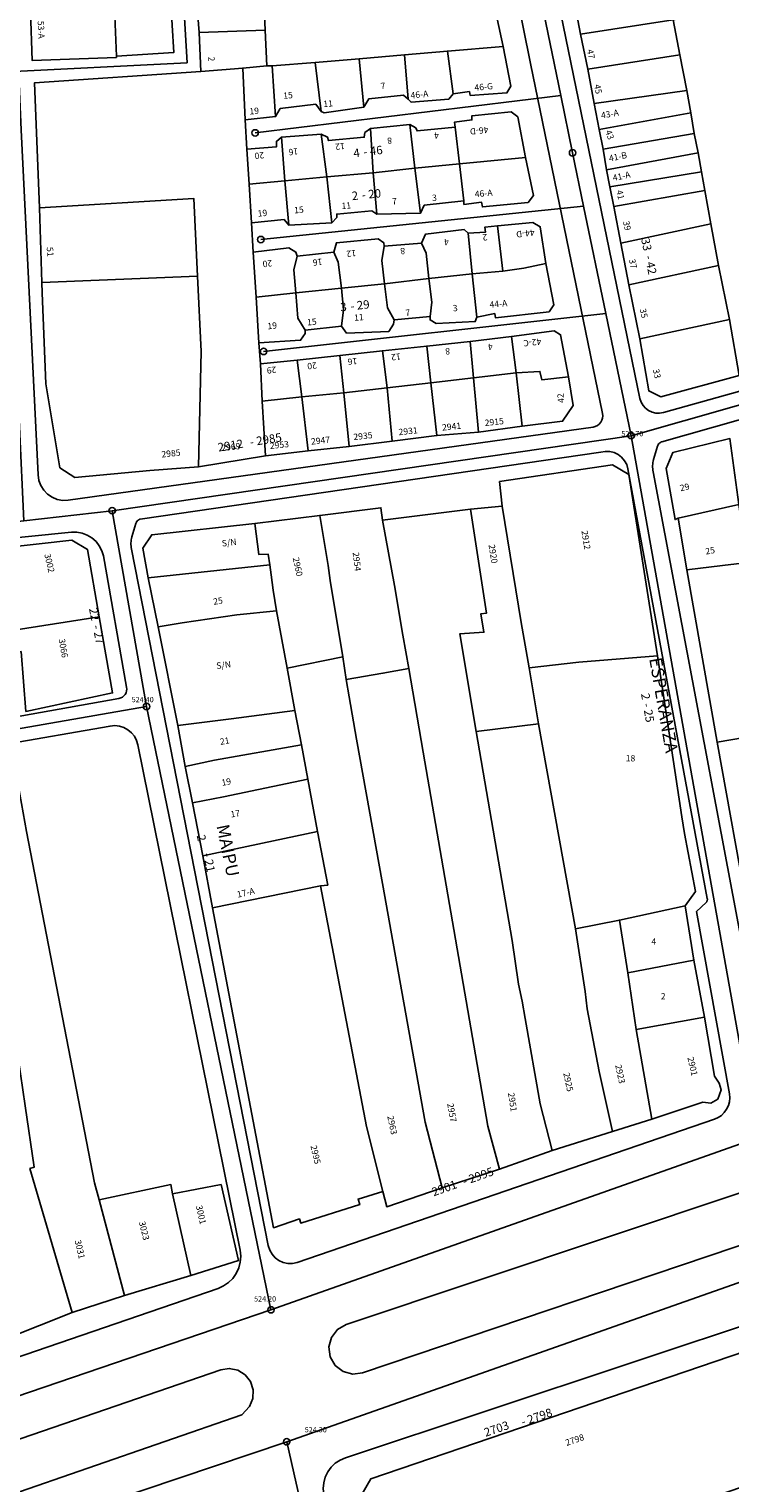
# Model space of a CAD drawing. Extents: x 342700 to 350155, y 6294400 to 6302418.
# Drawn here: x 344264 to 344430, y 6297570 to 6297915 of the extents above; entities that cross this region are included whole.
import ezdxf

# ---------------------------------------------------------------- set-up
doc = ezdxf.new("R2010")
doc.units = 0
doc.header["$MEASUREMENT"] = 0
doc.layers.get('0').update_dxf_attribs({"linetype": 'CONTINUOUS'})
for name, color, linetype in [('1010', 7, 'CONTINUOUS'), ('1400', 7, 'CONTINUOUS'), ('1500', 7, 'CONTINUOUS'), ('2000', 7, 'CONTINUOUS'), ('2510', 7, 'CONTINUOUS'), ('LIMITE_PREDIAL', 7, 'CONTINUOUS')]:
    doc.layers.add(name, color=color, linetype=linetype)

msp = doc.modelspace()

# ---------------------------------------------------------------- linework, layer by layer
at = {"color": 10}
for points in [[(344393.19, 6297885.54), (344390.39, 6297899.16), (344361.45, 6298039.63)], [(344257.74, 6297904.65), (344301.88, 6297906.9), (344297.56, 6297980.17)], [(344257.74, 6297904.65), (344261.17, 6297842.94), (344263.22, 6297798.32), (344284.13, 6297800.76)], [(344393.19, 6297885.54), (344390.39, 6297899.16), (344317.98, 6297890.27)], [(344393.19, 6297885.54), (344395.81, 6297872.93), (344319.34, 6297864.99)], [(344407.09, 6297818.53), (344401.08, 6297847.51), (344395.81, 6297872.93), (344393.19, 6297885.54)], [(344407.09, 6297818.53), (344531.82, 6297854.04)], [(344407.09, 6297818.53), (344401.08, 6297847.51), (344320.01, 6297838.49)], [(344284.13, 6297800.76), (344263.22, 6297798.32), (344261.17, 6297842.94), (344110.13, 6297829.04)], [(344284.13, 6297800.76), (344407.09, 6297818.53)], [(344407.09, 6297818.53), (344436.78, 6297652.05)], [(344090.33, 6297778.51), (344263.22, 6297798.32), (344284.13, 6297800.76)], [(344284.13, 6297800.76), (344292.28, 6297754.35)], [(344095.68, 6297724.76), (344109.29, 6297725.28), (344134.87, 6297726.93), (344292.28, 6297754.35)], [(344292.28, 6297754.35), (344321.74, 6297611.41)], [(344321.74, 6297611.41), (344436.78, 6297652.05)], [(344325.48, 6297580.15), (344449.01, 6297623.64)], [(344117.16, 6297525.67), (344113.56, 6297540.39), (344321.74, 6297611.41)], [(344215.33, 6297543.08), (344325.48, 6297580.15)], [(344325.48, 6297580.15), (344337.77, 6297525.94)]]:
    msp.add_lwpolyline(points, dxfattribs=at)
for centre in [(344317.98, 6297890.28), (344393.19, 6297885.55), (344319.34, 6297865), (344320, 6297838.49)]:
    msp.add_circle(centre, 0.759)
at = {"layer": '1400', "color": 2}
for points in [[(344390.13, 6297939.96), (344395.03, 6297913.66), (344396.83, 6297905.36)], [(344304.04, 6297923.05), (344304.74, 6297914.05), (344305.14, 6297904.85), (344265.74, 6297902.15), (344266.94, 6297872.55), (344267.44, 6297854.85), (344267.54, 6297852.35), (344268.44, 6297830.85), (344271.74, 6297810.95), (344275.24, 6297808.65), (344293.04, 6297810.25), (344304.54, 6297811.15), (344320.44, 6297813.75), (344330.54, 6297814.95), (344340.24, 6297815.95), (344350.44, 6297817.25), (344361.04, 6297818.55), (344370.94, 6297819.35), (344381.24, 6297820.75), (344390.84, 6297821.95), (344393.34, 6297825.65), (344392.24, 6297832.45), (344390.34, 6297842.45), (344388.84, 6297843.35), (344378.74, 6297842.05), (344368.94, 6297840.85), (344358.64, 6297839.75), (344348.14, 6297838.65), (344338.04, 6297837.55), (344327.94, 6297836.45), (344319.24, 6297835.55), (344318.84, 6297840.55), (344328.74, 6297841.15), (344329.84, 6297842.75), (344329.84, 6297843.55), (344338.44, 6297844.45), (344339.64, 6297842.85), (344349.64, 6297843.25), (344350.74, 6297844.95), (344350.94, 6297845.95), (344359.44, 6297846.75), (344359.44, 6297845.95), (344360.84, 6297845.15), (344370.14, 6297845.55), (344370.54, 6297846.65), (344374.74, 6297847.45), (344374.94, 6297846.45), (344387.64, 6297847.85), (344388.74, 6297849.55), (344386.84, 6297859.35), (344385.54, 6297868.05), (344383.74, 6297869.05), (344375.44, 6297868.25), (344372.44, 6297867.95), (344372.54, 6297866.75), (344368.44, 6297866.55), (344367.54, 6297867.35), (344358.34, 6297866.25), (344357.44, 6297864.15), (344348.54, 6297863.45), (344348.44, 6297864.25), (344347.14, 6297865.15), (344337.24, 6297864.25), (344336.64, 6297862.05), (344327.94, 6297861.05), (344327.64, 6297862.05), (344325.94, 6297863.05), (344317.54, 6297862.05), (344317.14, 6297868.95), (344324.84, 6297869.75), (344325.94, 6297868.45), (344336.14, 6297868.95), (344337.34, 6297870.25), (344337.34, 6297871.05), (344345.64, 6297871.85), (344346.84, 6297871.05)], [(344346.84, 6297871.05), (344357.14, 6297871.25), (344358.04, 6297873.15), (344367.44, 6297874.15), (344367.44, 6297873.35), (344371.64, 6297873.85), (344371.84, 6297872.75), (344382.64, 6297873.75), (344383.94, 6297875.45), (344382.04, 6297884.45), (344380.24, 6297894.05), (344378.64, 6297895.25), (344369.34, 6297894.35), (344369.34, 6297893.35), (344365.24, 6297892.85), (344365.34, 6297891.65), (344356.34, 6297890.75), (344356.04, 6297891.45), (344354.64, 6297892.25), (344345.34, 6297891.35), (344343.94, 6297890.35), (344343.84, 6297889.25), (344335.34, 6297888.45), (344335.14, 6297889.25), (344333.64, 6297889.95), (344324.24, 6297889.25), (344323.04, 6297888.25), (344323.04, 6297886.95), (344316.04, 6297886.45), (344315.64, 6297893.35), (344322.84, 6297894.15), (344323.94, 6297896.05), (344332.34, 6297897.05), (344333.64, 6297895.35), (344334.34, 6297895.05), (344343.74, 6297896.35), (344344.94, 6297898.35), (344353.14, 6297899.25), (344354.24, 6297898.25), (344354.94, 6297897.55), (344363.84, 6297898.25), (344364.94, 6297899.55), (344368.74, 6297900.05), (344368.94, 6297899.15), (344377.64, 6297899.75), (344378.54, 6297901.35), (344376.74, 6297910.75), (344373.54, 6297925.75)], [(344264.74, 6297919.15), (344265.14, 6297907.45), (344285.14, 6297908.15), (344285.14, 6297908.45), (344298.74, 6297909.35), (344297.94, 6297922.35)], [(344396.83, 6297905.36), (344398.33, 6297897.26), (344399.53, 6297891.06), (344400.43, 6297886.46), (344401.23, 6297881.56), (344402.03, 6297877.46), (344402.93, 6297872.86), (344404.63, 6297864.16), (344406.53, 6297854.26), (344409.13, 6297841.46), (344411.23, 6297829.16), (344414.13, 6297827.76), (344432.63, 6297832.76)], [(344430.48, 6297817.85), (344416.98, 6297814.55), (344415.38, 6297810.75), (344417.48, 6297798.65), (344418.18, 6297798.95), (344420.28, 6297786.75), (344427.48, 6297745.95), (344434.98, 6297704.35)], [(344342.78, 6297636.35), (344328.78, 6297631.95), (344328.48, 6297632.95), (344322.38, 6297630.85), (344307.88, 6297706.65), (344305.58, 6297718.95), (344303.18, 6297731.55), (344301.38, 6297740.15), (344299.68, 6297749.85), (344294.98, 6297773.25), (344292.68, 6297784.85), (344291.38, 6297791.85), (344293.48, 6297795.05), (344317.88, 6297797.75), (344333.28, 6297799.65), (344347.78, 6297801.45), (344348.18, 6297798.55), (344368.98, 6297801.15), (344376.48, 6297801.85), (344375.88, 6297807.65), (344402.68, 6297811.65), (344406.48, 6297809.35), (344413.28, 6297766.35), (344419.08, 6297728.25), (344419.68, 6297724.25), (344422.28, 6297710.55), (344419.88, 6297707.15), (344421.88, 6297694.25), (344424.48, 6297680.75), (344426.78, 6297666.75), (344427.88, 6297665.15), (344428.38, 6297663.55), (344427.58, 6297661.35), (344425.98, 6297660.35), (344424.08, 6297660.65), (344411.98, 6297656.55), (344402.68, 6297653.65), (344388.38, 6297649.15), (344375.88, 6297644.75), (344362.28, 6297640.35), (344349.18, 6297635.85), (344348.28, 6297639.45), (344342.38, 6297637.65), (344342.78, 6297636.35)], [(344263.64, 6297753.19), (344284.24, 6297757.59), (344281.04, 6297775.59), (344278.24, 6297791.59), (344274.54, 6297793.79), (344258.34, 6297791.99)], [(344263.84, 6297724.78), (344279.94, 6297641.48), (344281.04, 6297637.48), (344298.04, 6297641.08), (344298.44, 6297638.88), (344309.94, 6297641.08), (344314.04, 6297623.08), (344302.74, 6297619.58), (344287.04, 6297614.78), (344274.64, 6297610.78), (344259.14, 6297604.58)], [(344346.26, 6297539.56), (344448.86, 6297574.76), (344444.46, 6297600.16), (344437.66, 6297602.76), (344345.36, 6297571.36), (344341.26, 6297564.26), (344346.26, 6297539.56)]]:
    msp.add_lwpolyline(points, dxfattribs=at)
at = {"layer": '1500'}
for centre in [(344407.08, 6297818.53), (344284.12, 6297800.76), (344292.27, 6297754.35), (344321.74, 6297611.42), (344325.47, 6297580.15)]:
    msp.add_circle(centre, 0.759, dxfattribs=at)
at = {"layer": '2000', "color": 1}
for points in [[(344413.82, 6297823.85), (344412.91, 6297823.88), (344412.03, 6297824.09), (344411.21, 6297824.48), (344410.48, 6297825.02), (344409.88, 6297825.69), (344409.43, 6297826.48), (344409.14, 6297827.33), (344366.82, 6298033.58)], [(344357.85, 6298032.43), (344383.25, 6297906.69), (344400.27, 6297823.78), (344400.33, 6297823.24)], [(344400.33, 6297823.24), (344400.28, 6297822.7), (344400.12, 6297822.18), (344399.86, 6297821.7), (344399.5, 6297821.29), (344399.07, 6297820.96), (344398.58, 6297820.72), (344398.05, 6297820.59), (344273.7, 6297803.26), (344272.4, 6297803.21), (344271.11, 6297803.44), (344269.9, 6297803.93), (344268.82, 6297804.65), (344267.91, 6297805.59), (344267.22, 6297806.7), (344266.78, 6297807.93), (344266.6, 6297809.22), (344262.57, 6297890.97), (344256.86, 6298019.99)], [(344499.12, 6297981.34), (344515.26, 6297900.77), (344518.92, 6297897.02), (344526.08, 6297859.87), (344526.13, 6297859.52), (344526.14, 6297859.17), (344526.12, 6297858.82), (344526.06, 6297858.47), (344525.96, 6297858.13), (344525.83, 6297857.81), (344525.66, 6297857.49), (344525.47, 6297857.2), (344524.49, 6297855.89), (344524.26, 6297855.61), (344524.01, 6297855.35), (344523.74, 6297855.11), (344523.45, 6297854.9), (344523.15, 6297854.71), (344522.82, 6297854.55), (344522.49, 6297854.41), (344522.15, 6297854.3), (344508.51, 6297850.27), (344414.71, 6297824), (344413.82, 6297823.85)], [(344439.22, 6297666.85), (344412.28, 6297809.97), (344412.22, 6297810.33), (344412.18, 6297810.7), (344412.16, 6297811.06), (344412.16, 6297811.43), (344412.19, 6297811.8), (344412.24, 6297812.16), (344412.31, 6297812.52), (344412.4, 6297812.88), (344413.29, 6297816.04), (344413.36, 6297816.23), (344413.45, 6297816.4), (344413.56, 6297816.57), (344413.69, 6297816.71), (344413.84, 6297816.84), (344414, 6297816.95), (344414.18, 6297817.04), (344414.36, 6297817.11), (344522.87, 6297847.87)], [(344424.8, 6297707.9), (344422.56, 6297705.76), (344430.37, 6297662.6), (344430.45, 6297661.65), (344430.36, 6297660.7), (344430.1, 6297659.79), (344429.69, 6297658.93), (344429.13, 6297658.16), (344428.45, 6297657.49), (344427.66, 6297656.96), (344426.79, 6297656.58), (344327.95, 6297622.66), (344326.86, 6297622.42), (344325.75, 6297622.41), (344324.65, 6297622.64), (344323.63, 6297623.1), (344322.73, 6297623.75), (344321.99, 6297624.59), (344321.44, 6297625.56), (344321.11, 6297626.63), (344288.68, 6297791.64), (344288.62, 6297792.01), (344288.59, 6297792.37), (344288.57, 6297792.74), (344288.57, 6297793.11), (344288.6, 6297793.48), (344288.65, 6297793.84), (344288.71, 6297794.2), (344288.8, 6297794.56), (344289.7, 6297797.72), (344289.77, 6297797.9), (344289.86, 6297798.08), (344289.97, 6297798.24), (344290.1, 6297798.39), (344290.25, 6297798.52), (344290.41, 6297798.63), (344290.59, 6297798.72), (344290.77, 6297798.79), (344399.88, 6297814.64), (344400.93, 6297814.82), (344401.99, 6297814.78), (344403.02, 6297814.53), (344403.97, 6297814.07), (344404.81, 6297813.42), (344405.5, 6297812.61), (344406.01, 6297811.67), (344406.31, 6297810.66), (344425.1, 6297708.84), (344425.12, 6297708.71), (344425.12, 6297708.58), (344425.1, 6297708.46), (344425.07, 6297708.33), (344425.02, 6297708.21), (344424.96, 6297708.1), (344424.89, 6297707.99), (344424.8, 6297707.9)], [(344174.91, 6297785.68), (344274.46, 6297795.65), (344275.75, 6297795.66), (344277.02, 6297795.44), (344278.23, 6297794.98), (344279.34, 6297794.31), (344280.3, 6297793.45), (344281.08, 6297792.43), (344281.67, 6297791.28), (344282.03, 6297790.04), (344287.54, 6297758.93), (344287.58, 6297758.48), (344287.53, 6297758.04), (344287.4, 6297757.61), (344287.18, 6297757.22), (344286.89, 6297756.87), (344286.54, 6297756.59), (344286.15, 6297756.39), (344285.71, 6297756.27), (344130.51, 6297728.56)], [(344232.52, 6297740.85), (344283.63, 6297749.73), (344284.73, 6297749.83), (344285.82, 6297749.71), (344286.88, 6297749.39), (344287.84, 6297748.86), (344288.69, 6297748.16), (344289.38, 6297747.3), (344289.9, 6297746.33), (344290.21, 6297745.28), (344314.44, 6297625.52), (344314.59, 6297624.11), (344314.48, 6297622.69), (344314.12, 6297621.32), (344313.52, 6297620.03), (344312.71, 6297618.87), (344311.69, 6297617.87), (344310.52, 6297617.07), (344309.23, 6297616.49), (344177.29, 6297571.19), (344156.55, 6297564.24)], [(344432.88, 6297639.1), (344339.53, 6297607.94), (344337.5, 6297606.76), (344336.07, 6297604.88), (344335.47, 6297602.61), (344335.78, 6297600.28), (344336.96, 6297598.24), (344338.82, 6297596.8), (344341.1, 6297596.2), (344343.43, 6297596.5), (344437.91, 6297628.4), (344439.74, 6297630.38), (344440.5, 6297632.29), (344440.57, 6297634.34), (344439.94, 6297636.29), (344438.67, 6297637.9), (344436.92, 6297638.98), (344434.91, 6297639.4), (344432.88, 6297639.1)], [(344479.96, 6297441.97), (344373.2, 6297409.03), (344372.36, 6297408.87), (344371.52, 6297408.9), (344370.7, 6297409.09), (344369.93, 6297409.45), (344369.26, 6297409.96), (344368.7, 6297410.6), (344368.29, 6297411.33), (344368.04, 6297412.14), (344334.29, 6297567.68), (344334.14, 6297569.05), (344334.24, 6297570.42), (344334.59, 6297571.75), (344335.18, 6297573), (344335.98, 6297574.11), (344336.98, 6297575.07), (344338.13, 6297575.82), (344339.39, 6297576.35), (344440.54, 6297609.98)], [(344309.83, 6297597.22), (344128.43, 6297534.77), (344126.4, 6297533.59), (344124.97, 6297531.72), (344124.36, 6297529.44), (344124.68, 6297527.11), (344125.86, 6297525.07), (344127.72, 6297523.64), (344130, 6297523.03), (344132.33, 6297523.33), (344314.85, 6297586.52), (344316.68, 6297588.5), (344317.45, 6297590.4), (344317.52, 6297592.45), (344316.88, 6297594.4), (344315.61, 6297596.02), (344313.87, 6297597.1), (344311.86, 6297597.51), (344309.83, 6297597.22)]]:
    msp.add_lwpolyline(points, dxfattribs=at)
at = {"layer": 'LIMITE_PREDIAL', "color": 4}
for points in [[(344390.13, 6297939.96), (344422.23, 6297944.96), (344435.53, 6297947.06), (344439.93, 6297927.66), (344440.63, 6297921.16), (344417.03, 6297917.06), (344395.03, 6297913.66), (344390.13, 6297939.96)], [(344376.74, 6297910.75), (344363.54, 6297909.65), (344353.34, 6297908.75), (344342.64, 6297907.85), (344332.24, 6297906.95), (344322.04, 6297906.15), (344320.74, 6297906.15), (344320.34, 6297914.65), (344319.94, 6297923.45), (344319.94, 6297925.35), (344328.34, 6297926.95), (344344.64, 6297930.15), (344346.24, 6297920.85), (344373.54, 6297925.75), (344376.74, 6297910.75)], [(344319.94, 6297923.45), (344320.34, 6297914.65), (344304.74, 6297914.05), (344304.04, 6297923.05), (344319.94, 6297923.45)], [(344264.74, 6297919.15), (344284.64, 6297919.85), (344285.14, 6297908.45), (344285.14, 6297908.15), (344265.14, 6297907.45), (344264.74, 6297919.15)], [(344297.94, 6297922.35), (344298.74, 6297909.35), (344285.14, 6297908.45), (344284.64, 6297919.85), (344284.74, 6297921.55), (344297.94, 6297922.35)], [(344440.63, 6297921.16), (344441.83, 6297918.86), (344443.73, 6297909.46), (344445.53, 6297900.36), (344447.43, 6297889.36), (344456.63, 6297840.16), (344432.63, 6297832.76), (344430.33, 6297846.06), (344427.73, 6297858.86), (344425.93, 6297868.76), (344424.53, 6297876.66), (344423.73, 6297881.06), (344422.93, 6297885.56), (344422.03, 6297890.16), (344421.23, 6297895.06), (344420.23, 6297900.36), (344418.63, 6297908.76), (344417.03, 6297917.06), (344440.63, 6297921.16)], [(344396.83, 6297905.36), (344418.63, 6297908.76), (344417.03, 6297917.06), (344395.03, 6297913.66), (344396.83, 6297905.36)], [(344304.74, 6297914.05), (344305.14, 6297904.85), (344315.04, 6297905.65), (344320.74, 6297906.15), (344320.34, 6297914.65), (344304.74, 6297914.05)], [(344364.94, 6297899.55), (344363.54, 6297909.65), (344353.34, 6297908.75), (344354.24, 6297898.25), (344354.94, 6297897.55), (344363.84, 6297898.25), (344364.94, 6297899.55)], [(344376.74, 6297910.75), (344363.54, 6297909.65), (344364.94, 6297899.55), (344368.74, 6297900.05), (344368.94, 6297899.15), (344377.64, 6297899.75), (344378.54, 6297901.35), (344376.74, 6297910.75)], [(344320.44, 6297813.75), (344319.64, 6297826.75), (344319.24, 6297835.55), (344318.84, 6297840.55), (344318.24, 6297851.35), (344317.54, 6297862.05), (344317.14, 6297868.95), (344316.54, 6297878.15), (344316.04, 6297886.45), (344315.64, 6297893.35), (344315.04, 6297905.65), (344305.14, 6297904.85), (344265.74, 6297902.15), (344266.94, 6297872.55), (344303.44, 6297874.75), (344304.34, 6297856.35), (344305.24, 6297838.45), (344304.54, 6297811.15), (344320.44, 6297813.75)], [(344315.64, 6297893.35), (344315.04, 6297905.65), (344320.74, 6297906.15), (344322.04, 6297906.15), (344322.84, 6297894.15), (344315.64, 6297893.35)], [(344333.64, 6297895.35), (344332.24, 6297906.95), (344322.04, 6297906.15), (344322.84, 6297894.15), (344323.94, 6297896.05), (344332.34, 6297897.05), (344333.64, 6297895.35)], [(344343.74, 6297896.35), (344342.64, 6297907.85), (344332.24, 6297906.95), (344333.64, 6297895.35), (344334.34, 6297895.05), (344343.74, 6297896.35)], [(344343.74, 6297896.35), (344342.64, 6297907.85), (344353.34, 6297908.75), (344354.24, 6297898.25), (344353.14, 6297899.25), (344344.94, 6297898.35), (344343.74, 6297896.35)], [(344396.83, 6297905.36), (344418.63, 6297908.76), (344420.23, 6297900.36), (344398.33, 6297897.26), (344396.83, 6297905.36)], [(344398.33, 6297897.26), (344420.23, 6297900.36), (344421.23, 6297895.06), (344399.53, 6297891.06), (344398.33, 6297897.26)], [(344365.34, 6297891.65), (344366.44, 6297882.95), (344382.04, 6297884.45), (344380.24, 6297894.05), (344378.64, 6297895.25), (344369.34, 6297894.35), (344369.34, 6297893.35), (344365.24, 6297892.85), (344365.34, 6297891.65)], [(344345.34, 6297891.35), (344345.94, 6297880.85), (344355.84, 6297881.95), (344354.64, 6297892.25), (344345.34, 6297891.35)], [(344354.64, 6297892.25), (344355.84, 6297881.95), (344366.44, 6297882.95), (344365.34, 6297891.65), (344356.34, 6297890.75), (344356.04, 6297891.45), (344354.64, 6297892.25)], [(344400.43, 6297886.46), (344422.03, 6297890.16), (344421.23, 6297895.06), (344399.53, 6297891.06), (344400.43, 6297886.46)], [(344316.04, 6297886.45), (344316.54, 6297878.15), (344325.04, 6297878.95), (344324.24, 6297889.25), (344323.04, 6297888.25), (344323.04, 6297886.95), (344316.04, 6297886.45)], [(344324.24, 6297889.25), (344325.04, 6297878.95), (344334.94, 6297879.85), (344333.64, 6297889.95), (344324.24, 6297889.25)], [(344345.34, 6297891.35), (344345.94, 6297880.85), (344334.94, 6297879.85), (344333.64, 6297889.95), (344335.14, 6297889.25), (344335.34, 6297888.45), (344343.84, 6297889.25), (344343.94, 6297890.35), (344345.34, 6297891.35)], [(344400.43, 6297886.46), (344422.03, 6297890.16), (344422.93, 6297885.56), (344401.23, 6297881.56), (344400.43, 6297886.46)], [(344401.23, 6297881.56), (344422.93, 6297885.56), (344423.73, 6297881.06), (344402.03, 6297877.46), (344401.23, 6297881.56)], [(344346.84, 6297871.05), (344345.94, 6297880.85), (344355.84, 6297881.95), (344357.14, 6297871.25), (344346.84, 6297871.05)], [(344367.44, 6297874.15), (344366.44, 6297882.95), (344355.84, 6297881.95), (344357.14, 6297871.25), (344358.04, 6297873.15), (344367.44, 6297874.15)], [(344382.04, 6297884.45), (344366.44, 6297882.95), (344367.44, 6297874.15), (344367.44, 6297873.35), (344371.64, 6297873.85), (344371.84, 6297872.75), (344382.64, 6297873.75), (344383.94, 6297875.45), (344382.04, 6297884.45)], [(344325.94, 6297868.45), (344325.04, 6297878.95), (344316.54, 6297878.15), (344317.14, 6297868.95), (344324.84, 6297869.75), (344325.94, 6297868.45)], [(344325.94, 6297868.45), (344325.04, 6297878.95), (344334.94, 6297879.85), (344336.14, 6297868.95), (344325.94, 6297868.45)], [(344346.84, 6297871.05), (344345.94, 6297880.85), (344334.94, 6297879.85), (344336.14, 6297868.95), (344337.34, 6297870.25), (344337.34, 6297871.05), (344345.64, 6297871.85), (344346.84, 6297871.05)], [(344402.93, 6297872.86), (344424.53, 6297876.66), (344423.73, 6297881.06), (344402.03, 6297877.46), (344402.93, 6297872.86)], [(344267.44, 6297854.85), (344304.34, 6297856.35), (344303.44, 6297874.75), (344266.94, 6297872.55), (344267.44, 6297854.85)], [(344402.93, 6297872.86), (344424.53, 6297876.66), (344425.93, 6297868.76), (344404.63, 6297864.16), (344402.93, 6297872.86)], [(344368.44, 6297866.55), (344369.44, 6297856.85), (344376.64, 6297857.55), (344375.44, 6297868.25), (344372.44, 6297867.95), (344372.54, 6297866.75), (344368.44, 6297866.55)], [(344375.44, 6297868.25), (344376.64, 6297857.55), (344381.64, 6297858.25), (344386.84, 6297859.35), (344385.54, 6297868.05), (344383.74, 6297869.05), (344375.44, 6297868.25)], [(344404.63, 6297864.16), (344425.93, 6297868.76), (344427.73, 6297858.86), (344406.53, 6297854.26), (344404.63, 6297864.16)], [(344336.64, 6297862.05), (344337.64, 6297859.65), (344338.44, 6297853.45), (344348.64, 6297854.55), (344348.04, 6297860.05), (344348.54, 6297863.45), (344348.44, 6297864.25), (344347.14, 6297865.15), (344337.24, 6297864.25), (344336.64, 6297862.05)], [(344357.44, 6297864.15), (344358.54, 6297861.75), (344359.14, 6297855.75), (344348.64, 6297854.55), (344348.04, 6297860.05), (344348.54, 6297863.45), (344357.44, 6297864.15)], [(344357.44, 6297864.15), (344358.54, 6297861.75), (344359.14, 6297855.75), (344369.44, 6297856.85), (344368.44, 6297866.55), (344367.54, 6297867.35), (344358.34, 6297866.25), (344357.44, 6297864.15)], [(344317.54, 6297862.05), (344318.24, 6297851.35), (344327.64, 6297852.35), (344327.14, 6297857.85), (344327.94, 6297861.05), (344327.64, 6297862.05), (344325.94, 6297863.05), (344317.54, 6297862.05)], [(344336.64, 6297862.05), (344337.64, 6297859.65), (344338.44, 6297853.45), (344327.64, 6297852.35), (344327.14, 6297857.85), (344327.94, 6297861.05), (344336.64, 6297862.05)], [(344387.64, 6297847.85), (344388.74, 6297849.55), (344386.84, 6297859.35), (344381.64, 6297858.25), (344376.64, 6297857.55), (344369.44, 6297856.85), (344370.54, 6297846.65), (344374.74, 6297847.45), (344374.94, 6297846.45), (344387.64, 6297847.85)], [(344427.73, 6297858.86), (344406.53, 6297854.26), (344409.13, 6297841.46), (344430.33, 6297846.06), (344427.73, 6297858.86)], [(344275.24, 6297808.65), (344271.74, 6297810.95), (344268.44, 6297830.85), (344267.54, 6297852.35), (344267.44, 6297854.85), (344304.34, 6297856.35), (344305.24, 6297838.45), (344304.54, 6297811.15), (344293.04, 6297810.25), (344275.24, 6297808.65)], [(344350.94, 6297845.95), (344349.34, 6297848.85), (344348.64, 6297854.55), (344338.44, 6297853.45), (344338.94, 6297848.35), (344338.44, 6297844.45), (344339.64, 6297842.85), (344349.64, 6297843.25), (344350.74, 6297844.95), (344350.94, 6297845.95)], [(344350.94, 6297845.95), (344349.34, 6297848.85), (344348.64, 6297854.55), (344359.14, 6297855.75), (344359.84, 6297850.15), (344359.44, 6297846.75), (344350.94, 6297845.95)], [(344359.44, 6297846.75), (344359.84, 6297850.15), (344359.14, 6297855.75), (344369.44, 6297856.85), (344370.54, 6297846.65), (344370.14, 6297845.55), (344360.84, 6297845.15), (344359.44, 6297845.95), (344359.44, 6297846.75)], [(344329.84, 6297843.55), (344328.14, 6297846.35), (344327.64, 6297852.35), (344318.24, 6297851.35), (344318.84, 6297840.55), (344328.74, 6297841.15), (344329.84, 6297842.75), (344329.84, 6297843.55)], [(344329.84, 6297843.55), (344328.14, 6297846.35), (344327.64, 6297852.35), (344338.44, 6297853.45), (344338.94, 6297848.35), (344338.44, 6297844.45), (344329.84, 6297843.55)], [(344411.23, 6297829.16), (344414.13, 6297827.76), (344432.63, 6297832.76), (344430.33, 6297846.06), (344409.13, 6297841.46), (344411.23, 6297829.16)], [(344368.94, 6297840.85), (344369.74, 6297832.25), (344359.64, 6297831.05), (344358.64, 6297839.75), (344368.94, 6297840.85)], [(344378.74, 6297842.05), (344379.84, 6297833.45), (344369.74, 6297832.25), (344368.94, 6297840.85), (344378.74, 6297842.05)], [(344378.74, 6297842.05), (344379.84, 6297833.45), (344385.44, 6297833.75), (344385.94, 6297831.75), (344392.24, 6297832.45), (344390.34, 6297842.45), (344388.84, 6297843.35), (344378.74, 6297842.05)], [(344327.94, 6297836.45), (344329.04, 6297827.75), (344339.04, 6297828.65), (344338.04, 6297837.55), (344327.94, 6297836.45)], [(344338.04, 6297837.55), (344339.04, 6297828.65), (344349.24, 6297829.85), (344348.14, 6297838.65), (344338.04, 6297837.55)], [(344358.64, 6297839.75), (344359.64, 6297831.05), (344349.24, 6297829.85), (344348.14, 6297838.65), (344358.64, 6297839.75)], [(344319.24, 6297835.55), (344319.64, 6297826.75), (344329.04, 6297827.75), (344327.94, 6297836.45), (344319.24, 6297835.55)], [(344379.84, 6297833.45), (344369.74, 6297832.25), (344370.94, 6297819.35), (344381.24, 6297820.75), (344379.84, 6297833.45)], [(344379.84, 6297833.45), (344385.44, 6297833.75), (344385.94, 6297831.75), (344392.24, 6297832.45), (344393.34, 6297825.65), (344390.84, 6297821.95), (344381.24, 6297820.75), (344379.84, 6297833.45)], [(344340.24, 6297815.95), (344339.04, 6297828.65), (344349.24, 6297829.85), (344350.44, 6297817.25), (344340.24, 6297815.95)], [(344350.44, 6297817.25), (344349.24, 6297829.85), (344359.64, 6297831.05), (344361.04, 6297818.55), (344350.44, 6297817.25)], [(344370.94, 6297819.35), (344369.74, 6297832.25), (344359.64, 6297831.05), (344361.04, 6297818.55), (344370.94, 6297819.35)], [(344320.44, 6297813.75), (344319.64, 6297826.75), (344329.04, 6297827.75), (344330.54, 6297814.95), (344320.44, 6297813.75)], [(344330.54, 6297814.95), (344329.04, 6297827.75), (344339.04, 6297828.65), (344340.24, 6297815.95), (344330.54, 6297814.95)], [(344416.98, 6297814.55), (344415.38, 6297810.75), (344417.48, 6297798.65), (344418.18, 6297798.95), (344432.58, 6297802.25), (344430.48, 6297817.85), (344416.98, 6297814.55)], [(344402.68, 6297811.65), (344406.48, 6297809.35), (344413.28, 6297766.35), (344394.68, 6297764.85), (344382.88, 6297763.55), (344380.98, 6297774.25), (344376.48, 6297801.85), (344375.88, 6297807.65), (344402.68, 6297811.65)], [(344420.28, 6297786.75), (344418.18, 6297798.95), (344432.58, 6297802.25), (344434.58, 6297788.45), (344433.38, 6297788.35), (344428.68, 6297787.75), (344420.28, 6297786.75)], [(344317.88, 6297797.75), (344318.88, 6297790.35), (344321.08, 6297790.45), (344321.48, 6297787.95), (344321.78, 6297785.55), (344322.28, 6297781.95), (344323.08, 6297777.05), (344325.58, 6297763.45), (344338.78, 6297766.15), (344335.78, 6297784.25), (344335.28, 6297787.75), (344333.28, 6297799.65), (344317.88, 6297797.75)], [(344347.78, 6297801.45), (344348.18, 6297798.55), (344350.98, 6297783.05), (344352.98, 6297771.25), (344354.38, 6297763.35), (344348.28, 6297762.25), (344339.58, 6297760.75), (344338.78, 6297766.15), (344335.78, 6297784.25), (344335.28, 6297787.75), (344333.28, 6297799.65), (344347.78, 6297801.45)], [(344375.88, 6297644.75), (344373.08, 6297654.95), (344357.78, 6297743.55), (344354.38, 6297763.35), (344352.98, 6297771.25), (344350.98, 6297783.05), (344348.18, 6297798.55), (344368.98, 6297801.15), (344372.78, 6297776.45), (344371.48, 6297776.35), (344372.18, 6297771.95), (344366.48, 6297771.55), (344370.38, 6297748.45), (344378.88, 6297698.95), (344380.38, 6297688.55), (344381.28, 6297684.55), (344381.98, 6297680.45), (344385.48, 6297660.25), (344388.38, 6297649.15), (344375.88, 6297644.75)], [(344368.98, 6297801.15), (344372.78, 6297776.45), (344371.48, 6297776.35), (344372.18, 6297771.95), (344366.48, 6297771.55), (344370.38, 6297748.45), (344385.08, 6297750.25), (344382.88, 6297763.55), (344380.98, 6297774.25), (344376.48, 6297801.85), (344368.98, 6297801.15)], [(344292.68, 6297784.85), (344321.48, 6297787.95), (344321.08, 6297790.45), (344318.88, 6297790.35), (344317.88, 6297797.75), (344293.48, 6297795.05), (344291.38, 6297791.85), (344292.68, 6297784.85)], [(344258.34, 6297791.99), (344259.84, 6297772.29), (344281.04, 6297775.59), (344278.24, 6297791.59), (344274.54, 6297793.79), (344258.34, 6297791.99)], [(344420.28, 6297786.75), (344428.68, 6297787.75), (344433.38, 6297788.35), (344434.58, 6297788.45), (344447.58, 6297790.25), (344454.68, 6297791.35), (344459.98, 6297765.75), (344438.88, 6297759.75), (344440.38, 6297748.15), (344427.48, 6297745.95), (344420.28, 6297786.75)], [(344292.68, 6297784.85), (344321.48, 6297787.95), (344321.78, 6297785.55), (344322.28, 6297781.95), (344323.08, 6297777.05), (344313.68, 6297776.05), (344300.68, 6297774.15), (344294.98, 6297773.25), (344292.68, 6297784.85)], [(344263.64, 6297753.19), (344262.54, 6297767.39), (344260.04, 6297767.19), (344259.84, 6297772.29), (344281.04, 6297775.59), (344284.24, 6297757.59), (344263.64, 6297753.19)], [(344294.98, 6297773.25), (344300.68, 6297774.15), (344313.68, 6297776.05), (344323.08, 6297777.05), (344325.58, 6297763.45), (344327.38, 6297753.45), (344312.28, 6297751.45), (344299.68, 6297749.85), (344294.98, 6297773.25)], [(344362.28, 6297640.35), (344358.28, 6297655.85), (344348.18, 6297712.45), (344341.98, 6297746.65), (344340.28, 6297756.65), (344339.58, 6297760.75), (344338.78, 6297766.15), (344325.58, 6297763.45), (344327.38, 6297753.45), (344328.98, 6297745.25), (344330.48, 6297737.15), (344332.78, 6297724.75), (344335.18, 6297712.05), (344333.48, 6297711.85), (344344.38, 6297654.85), (344348.28, 6297639.45), (344349.18, 6297635.85), (344362.28, 6297640.35)], [(344419.88, 6297707.15), (344404.28, 6297703.75), (344393.88, 6297701.65), (344385.08, 6297750.25), (344382.88, 6297763.55), (344394.68, 6297764.85), (344413.28, 6297766.35), (344419.08, 6297728.25), (344419.68, 6297724.25), (344422.28, 6297710.55), (344419.88, 6297707.15)], [(344375.88, 6297644.75), (344373.08, 6297654.95), (344357.78, 6297743.55), (344354.38, 6297763.35), (344348.28, 6297762.25), (344339.58, 6297760.75), (344340.28, 6297756.65), (344341.98, 6297746.65), (344348.18, 6297712.45), (344358.28, 6297655.85), (344362.28, 6297640.35), (344375.88, 6297644.75)], [(344299.68, 6297749.85), (344312.28, 6297751.45), (344327.38, 6297753.45), (344328.98, 6297745.25), (344308.38, 6297741.65), (344301.38, 6297740.15), (344299.68, 6297749.85)], [(344402.68, 6297653.65), (344399.48, 6297667.85), (344396.68, 6297682.75), (344396.18, 6297686.85), (344393.88, 6297701.65), (344385.08, 6297750.25), (344370.38, 6297748.45), (344378.88, 6297698.95), (344380.38, 6297688.55), (344381.28, 6297684.55), (344381.98, 6297680.45), (344385.48, 6297660.25), (344388.38, 6297649.15), (344402.68, 6297653.65)], [(344434.98, 6297704.35), (344445.68, 6297706.25), (344440.38, 6297748.15), (344427.48, 6297745.95), (344434.98, 6297704.35)], [(344274.64, 6297610.78), (344264.64, 6297644.88), (344265.64, 6297645.18), (344263.54, 6297659.78), (344261.84, 6297671.08), (344256.74, 6297704.58), (344244.34, 6297703.28), (344241.74, 6297740.88), (344250.54, 6297742.58), (344260.34, 6297743.58), (344261.84, 6297735.78), (344263.84, 6297724.78), (344279.94, 6297641.48), (344281.04, 6297637.48), (344287.04, 6297614.78), (344274.64, 6297610.78)], [(344303.18, 6297731.55), (344310.48, 6297732.95), (344330.48, 6297737.15), (344328.98, 6297745.25), (344308.38, 6297741.65), (344301.38, 6297740.15), (344303.18, 6297731.55)], [(344303.18, 6297731.55), (344310.48, 6297732.95), (344330.48, 6297737.15), (344332.78, 6297724.75), (344305.58, 6297718.95), (344303.18, 6297731.55)], [(344307.88, 6297706.65), (344333.48, 6297711.85), (344335.18, 6297712.05), (344332.78, 6297724.75), (344305.58, 6297718.95), (344307.88, 6297706.65)], [(344322.38, 6297630.85), (344307.88, 6297706.65), (344333.48, 6297711.85), (344344.38, 6297654.85), (344348.28, 6297639.45), (344342.38, 6297637.65), (344342.78, 6297636.35), (344328.78, 6297631.95), (344328.48, 6297632.95), (344322.38, 6297630.85)], [(344419.88, 6297707.15), (344404.28, 6297703.75), (344406.28, 6297691.25), (344421.88, 6297694.25), (344419.88, 6297707.15)], [(344274.64, 6297610.78), (344264.64, 6297644.88), (344265.64, 6297645.18), (344263.54, 6297659.78), (344261.84, 6297671.08), (344256.74, 6297704.58), (344244.34, 6297703.28), (344244.74, 6297697.48), (344247.54, 6297668.88), (344248.84, 6297657.28), (344248.94, 6297655.78), (344250.34, 6297641.08), (344259.14, 6297604.58), (344274.64, 6297610.78)], [(344402.68, 6297653.65), (344399.48, 6297667.85), (344396.68, 6297682.75), (344396.18, 6297686.85), (344393.88, 6297701.65), (344404.28, 6297703.75), (344406.28, 6297691.25), (344408.28, 6297677.85), (344411.98, 6297656.55), (344402.68, 6297653.65)], [(344424.48, 6297680.75), (344408.28, 6297677.85), (344406.28, 6297691.25), (344421.88, 6297694.25), (344424.48, 6297680.75)], [(344411.98, 6297656.55), (344408.28, 6297677.85), (344424.48, 6297680.75), (344426.78, 6297666.75), (344427.88, 6297665.15), (344428.38, 6297663.55), (344427.58, 6297661.35), (344425.98, 6297660.35), (344424.08, 6297660.65), (344411.98, 6297656.55)], [(344287.04, 6297614.78), (344281.04, 6297637.48), (344298.04, 6297641.08), (344298.44, 6297638.88), (344302.74, 6297619.58), (344287.04, 6297614.78)], [(344314.04, 6297623.08), (344309.94, 6297641.08), (344298.44, 6297638.88), (344302.74, 6297619.58), (344314.04, 6297623.08)], [(344345.36, 6297571.36), (344341.26, 6297564.26), (344346.26, 6297539.56), (344448.86, 6297574.76), (344444.46, 6297600.16), (344437.66, 6297602.76), (344345.36, 6297571.36)]]:
    msp.add_lwpolyline(points, dxfattribs=at)

# ---------------------------------------------------------------- texts
at = {"color": 10}
for s, height, rotation, p in [('4', 2, 6.9901, (344341.39, 6297884.46)), (' - 46', 2, 6.9901, (344343.14, 6297884.68)), ('2', 2, 5.9015, (344340.98, 6297874.32)), (' - 20', 2, 5.9015, (344342.74, 6297874.5)), ('33', 2, 281.7233, (344409.42, 6297865.13)), (' - 42', 2, 281.7233, (344410.14, 6297861.66)), (' - 29', 2, 6.3598, (344340.03, 6297848.15)), ('3', 2, 6.3598, (344338.27, 6297847.96)), ('ESPERANZA', 3, 279.8899, (344411.33, 6297765.7)), ('MAIPU', 3, 281.666, (344308.81, 6297726.09))]:
    msp.add_text(s, height=height, rotation=rotation, dxfattribs=at).set_placement(p)
at = {"color": 1}
for s, p in [('525.70', (344404.75, 6297818.38)), ('524.40', (344288.75, 6297755.38)), ('524.20', (344317.75, 6297613.38)), ('524.30', (344329.75, 6297582.38))]:
    msp.add_text(s, height=1.25, dxfattribs=at).set_placement(p)
at = {"layer": '1010', "color": 10}
for s, rotation, p in [('2912', 9.3392, (344309.32, 6297814.75)), (' - 2985', 9.3392, (344316.3, 6297815.9)), ('22', 281.6088, (344278.61, 6297777.53)), (' - 27', 281.6088, (344279.32, 6297774.06)), ('2', 279.8899, (344409.4, 6297757.33)), (' - 25', 279.8899, (344409.7, 6297755.59)), ('2', 281.666, (344304.15, 6297723.76)), (' - 21', 281.666, (344305.55, 6297720.04)), (' - 2995', 19.4806, (344366.96, 6297640.64)), ('2901', 19.4806, (344360.29, 6297638.29)), (' - 2798', 18.6784, (344380.8, 6297583.65)), ('2703', 18.6784, (344372.6, 6297581.31))]:
    msp.add_text(s, height=2, rotation=rotation, dxfattribs=at).set_placement(p)
at = {"layer": '2510', "color": 4}
for s, rotation, p in [('53-A', 272.6133, (344266.46, 6297916.8)), ('47', 281.4942, (344396.59, 6297909.92)), ('2', 273.3582, (344306.87, 6297908.32)), ('7', 5.7296, (344347.8, 6297900.62)), ('46-G', 5.7296, (344370.02, 6297900.23)), ('15', 5.7296, (344324.71, 6297898.31)), ('46-A', 5.7296, (344354.88, 6297898.42)), ('45', 281.4942, (344398.28, 6297901.62)), ('19', 5.7296, (344316.71, 6297894.61)), ('11', 5.7296, (344334.22, 6297896.36)), ('43-A', 10.0268, (344400.07, 6297893.66)), ('46-D', 186.4978, (344373.16, 6297891.8)), ('8', 186.4978, (344350.34, 6297889.21)), ('4', 186.4978, (344361.45, 6297890.47)), ('43', 290.5469, (344400.9, 6297890.64)), ('20', 186.4978, (344320.05, 6297885.78)), ('16', 186.4978, (344328.09, 6297886.69)), ('12', 186.4978, (344339.16, 6297887.94)), ('41-B', 11.9748, (344401.97, 6297883.46)), ('41-A', 11.9748, (344402.87, 6297878.86)), ('7', 5.0993, (344350.5, 6297873.27)), ('3', 5.0993, (344359.96, 6297874.12)), ('46-A', 5.0993, (344370.08, 6297875.02)), ('41', 282.812, (344403.53, 6297876.56)), ('19', 5.0993, (344318.65, 6297870.42)), ('15', 5.0993, (344327.29, 6297871.19)), ('11', 5.0993, (344338.52, 6297872.2)), ('39', 282.2963, (344405.13, 6297869.25)), ('4', 186.8988, (344363.78, 6297865.23)), ('2', 186.8988, (344372.9, 6297866.34)), ('44-D', 186.8988, (344384.11, 6297867.47)), ('51', 275.1916, (344268.6, 6297863.18)), ('12', 186.8988, (344341.83, 6297862.58)), ('8', 186.8988, (344353.44, 6297863.08)), ('20', 186.8988, (344321.95, 6297860.18)), ('16', 186.8988, (344333.82, 6297860.53)), ('37', 282.2963, (344406.53, 6297860.23)), ('44-A', 5.5577, (344373.59, 6297848.82)), ('11', 5.5577, (344341.5, 6297845.71)), ('7', 5.5577, (344353.66, 6297846.89)), ('3', 5.5577, (344364.89, 6297847.98)), ('35', 282.2963, (344409.08, 6297848.49)), ('19', 5.5577, (344320.97, 6297843.72)), ('15', 5.5577, (344330.36, 6297844.63)), ('4', 186.0394, (344374.2, 6297840.38)), ('42-C', 186.0394, (344385.7, 6297841.6)), ('16', 186.0394, (344342.1, 6297836.98)), ('12', 186.0394, (344352.41, 6297838.07)), ('8', 186.0394, (344364.09, 6297839.31)), ('29', 186.0394, (344322.93, 6297834.94)), ('20', 186.0394, (344332.53, 6297835.96)), ('33', 282.2963, (344412.19, 6297834.18)), ('42', 95.5121, (344391.25, 6297826.37)), ('2915', 6.1306, (344372.45, 6297820.8)), ('2935', 6.1306, (344341.35, 6297817.47)), ('2931', 6.1306, (344352.04, 6297818.62)), ('2941', 6.1306, (344362.35, 6297819.72)), ('2969', 6.1306, (344310.06, 6297814.87)), ('2953', 6.1306, (344321.54, 6297815.35)), ('2947', 6.1306, (344331.3, 6297816.39)), ('2985', 6.1306, (344295.87, 6297813.35)), ('29', 11.9748, (344418.78, 6297805.35)), ('2912', 278.9731, (344395.28, 6297795.95)), ('S/N', 6.9901, (344310.18, 6297792.25)), ('2920', 278.9731, (344373.28, 6297792.65)), ('25', 10.0268, (344424.78, 6297790.35)), ('3002', 282.9839, (344268.04, 6297790.39)), ('2960', 282.0098, (344326.88, 6297789.55)), ('2954', 277.0251, (344341.08, 6297790.85)), ('25', 8.9954, (344308.18, 6297778.45)), ('3066', 280.0045, (344271.44, 6297770.29)), ('S/N', 6.9901, (344308.88, 6297763.25)), ('21', 10.0268, (344309.78, 6297745.25)), ('19', 11.0008, (344310.18, 6297735.55)), ('17', 8.9954, (344312.28, 6297728.05)), ('17-A', 13.0061, (344313.88, 6297709.05)), ('2901', 282.9839, (344420.38, 6297671.15)), ('2923', 282.0098, (344403.28, 6297669.35)), ('2925', 282.0098, (344390.98, 6297667.45)), ('2951', 278.9731, (344377.88, 6297662.75)), ('2963', 282.0098, (344349.28, 6297657.25)), ('2957', 280.0045, (344363.48, 6297660.25)), ('2995', 282.9839, (344331.08, 6297650.25)), ('3001', 282.9839, (344303.94, 6297635.98)), ('3023', 284.0152, (344290.44, 6297632.18)), ('3031', 282.9839, (344275.24, 6297627.78)), ('2798', 19.0222, (344391.8, 6297579.14))]:
    msp.add_text(s, height=1.5, rotation=rotation, dxfattribs=at).set_placement(p)
for s, p in [('18', (344405.78, 6297741.35)), ('4', (344411.88, 6297697.95)), ('2', (344414.08, 6297684.95))]:
    msp.add_text(s, height=1.5, dxfattribs=at).set_placement(p)

doc.saveas('drawing.dxf')
